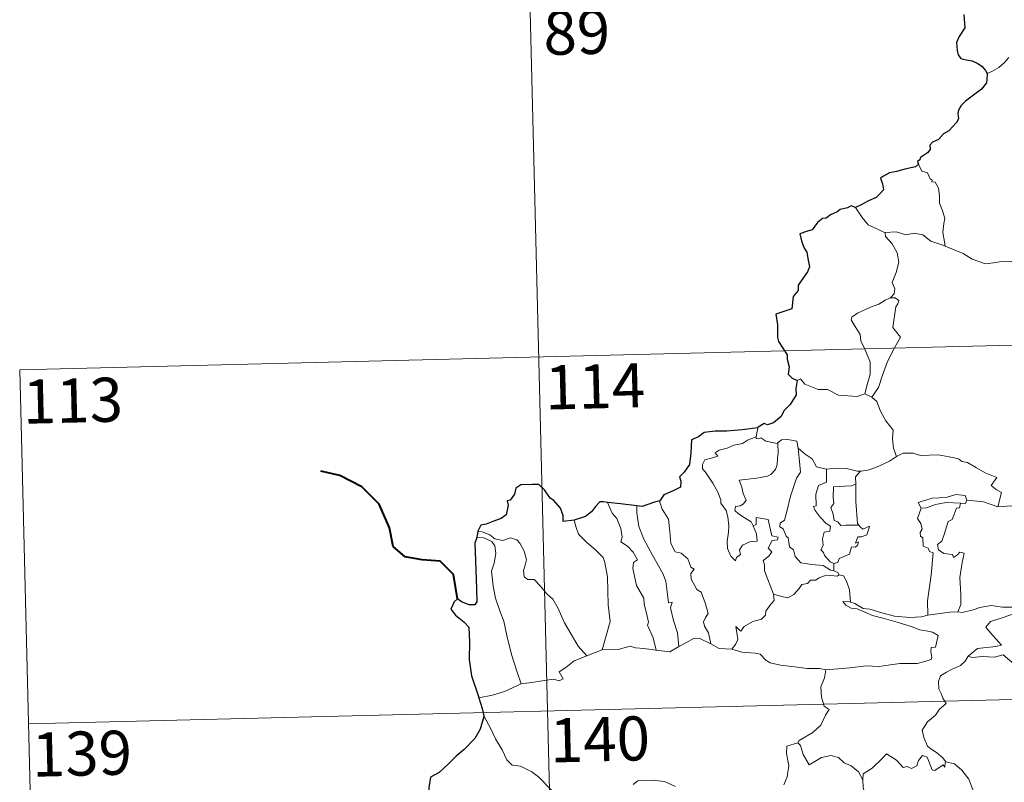
# Model space of a CAD drawing. Extents: x 667393 to 671921, y 758053 to 761142.
# Drawn here: x 667680 to 667848, y 760122 to 760252 of the extents above; entities that cross this region are included whole.
import ezdxf
from ezdxf.enums import TextEntityAlignment as Align

# ---------------------------------------------------------------- set-up
doc = ezdxf.new("R2010")
doc.units = 0
doc.header["$MEASUREMENT"] = 0
doc.layers.add('Nivel 63', color=7, linetype='Continuous')
doc.styles.add('Style-font002', font='font002.shx')

# ---------------------------------------------------------------- blocks, each defined once
blk = doc.blocks.new('C5000B')
at = {"layer": 'Nivel 63', "color": 7, "linetype": 'Continuous', "lineweight": 0}
for p, q in [((-520.43, 1862.22), (-520.43, 1621.29)), ((-608.72, 1741.76), (-79.03, 1741.76)), ((-608.72, 1741.76), (-608.72, 1621.29)), ((-608.72, 1681.52), (-79.03, 1681.52))]:
    blk.add_line(p, q, dxfattribs=at)
at = {"layer": 'Nivel 63', "color": 7, "linetype": 'Continuous', "lineweight": 30, "flags": 128}
for points in [[(-446.77, 1798.18), (-446.66, 1795.88), (-447.62, 1794.46), (-448.11, 1793.44), (-448.06, 1792.07), (-447.88, 1791.33), (-447.43, 1790.71), (-446.55, 1790.45), (-445.56, 1790.29), (-444.71, 1789.87), (-443.92, 1789.31), (-443.29, 1788.55), (-443.05, 1788.02)], [(-443.05, 1788.02), (-443.13, 1787.03), (-443.18, 1786.44), (-444.05, 1785.4), (-445.48, 1784.42), (-446.82, 1783.46), (-447.6, 1782.71), (-448.09, 1781.95), (-448.21, 1781.37), (-448.1, 1780.48), (-448.44, 1779.83), (-449.81, 1778.49), (-450.72, 1777.96), (-451.58, 1777.06), (-452.64, 1776.6), (-453.1, 1776.08), (-453.05, 1775.36), (-453.49, 1774.79), (-454.75, 1774.03), (-454.82, 1773.67), (-455.27, 1773.37), (-455.07, 1772.95)], [(-455.07, 1772.95), (-455.63, 1772.49), (-457.45, 1772.14), (-458.8, 1771.78), (-460.05, 1771.56), (-461.09, 1771.01), (-461.59, 1770.72), (-461.3, 1769.73), (-461.14, 1768.7), (-461.82, 1768), (-462.45, 1767.42), (-463.75, 1766.93), (-465, 1766.27), (-465.97, 1765.8)], [(-465.97, 1765.8), (-466.7, 1766.1), (-467.35, 1765.78), (-468.62, 1765.57), (-469.14, 1765.16), (-470.27, 1764.71), (-471.02, 1764.11), (-471.62, 1764.09), (-472.49, 1763.45), (-473.42, 1762.2), (-474.43, 1761.93), (-475.57, 1761.59), (-475.28, 1760.37), (-474.87, 1759.1), (-474.45, 1758.45), (-474.3, 1757.38), (-474.03, 1755.91), (-474.42, 1755.08), (-475.53, 1753.56), (-476.04, 1752.86), (-476.09, 1751.97), (-476.94, 1750.93), (-477.25, 1748.84), (-479.97, 1748.03), (-479.76, 1746.23), (-479.78, 1744.06), (-479.64, 1743.38), (-478.24, 1741.07), (-478.23, 1740.33), (-477.92, 1739.02), (-478.13, 1737.77), (-477.45, 1737.08), (-476.62, 1736.69)], [(-476.62, 1736.69), (-476.87, 1735.31), (-476.83, 1734.25), (-477.9, 1732.59), (-479.01, 1731.54), (-479.47, 1730.6), (-480.84, 1729.55), (-481.83, 1729.23), (-482.44, 1729.47), (-483.48, 1728.87), (-483.5, 1728.78)], [(-483.5, 1728.78), (-486.21, 1728.52), (-488.79, 1728.33), (-490.76, 1728.39), (-492.65, 1728.23), (-493.62, 1727.51), (-494.83, 1727.05), (-495, 1724.81), (-495.26, 1722.86), (-496.24, 1721.58), (-497.05, 1720.81), (-496.83, 1720.07), (-496.9, 1719.03), (-498.17, 1718.42), (-499.79, 1717.81), (-500.48, 1716.81)], [(-515.12, 1713.89), (-517.01, 1713.66), (-516.96, 1714.72), (-517.38, 1715.97), (-518.48, 1717.28), (-519.08, 1717.68), (-520.05, 1719.14), (-520.95, 1720.07), (-522.12, 1720.09), (-524.05, 1720.08), (-524.89, 1719.55), (-525.15, 1718.51), (-525.93, 1717.55), (-526.41, 1717.45), (-526.28, 1716.69), (-526.63, 1715.08), (-527.54, 1714.43), (-528.96, 1713.99), (-530.09, 1713.57), (-530.99, 1713.4), (-531.54, 1712.4)], [(-509.37, 1716.75), (-510.07, 1716.85), (-510.65, 1716.86), (-511.41, 1716.09), (-512.12, 1715.19), (-513.2, 1714.43), (-515.12, 1713.89)], [(-504.41, 1716.05), (-507.19, 1716.44), (-509.37, 1716.75)], [(-500.48, 1716.81), (-501.39, 1716.61), (-503.48, 1715.91), (-504.41, 1716.05)], [(-531.71, 1711.31), (-532.09, 1710.35), (-532.07, 1707.39), (-532.02, 1702.56), (-532.03, 1700.4), (-532.37, 1699.91), (-533.33, 1699.9), (-534.6, 1700.46), (-535.26, 1700.99), (-535.87, 1700.51), (-536.08, 1700.01), (-536.45, 1699.27), (-535.71, 1698.21), (-534.32, 1697.05), (-533.48, 1696.1), (-533.43, 1693.56), (-533.57, 1690.61), (-533.23, 1687.86), (-532.19, 1684.49), (-532.08, 1684.09)], [(-531.54, 1712.4), (-531.71, 1711.31)], [(-532.08, 1684.09), (-531.52, 1682.25), (-531.3, 1681.01)], [(-531.3, 1681.01), (-531.28, 1680.88), (-532, 1678.71), (-532.9, 1677.19), (-534.77, 1675.35), (-536.14, 1674.24), (-537.49, 1672.96), (-539.12, 1671.56), (-540.61, 1670.79), (-540.92, 1669.01), (-540.82, 1666.29), (-540.69, 1664.37), (-541.8, 1663.34), (-542.59, 1662.47)]]:
    blk.add_lwpolyline(points, dxfattribs=at)
at = {"layer": 'Nivel 63', "color": 7, "linetype": 'Continuous', "lineweight": 0, "flags": 128}
for points in [[(-439.31, 1790.65), (-440.09, 1789.76), (-441.06, 1789), (-442.22, 1788.35), (-443.05, 1788.02)], [(-455.07, 1772.95), (-454.55, 1771.74), (-453.58, 1771.42), (-453.19, 1770.37), (-452.83, 1770.16), (-452.92, 1769.85), (-452.34, 1769.81), (-451.8, 1768.75), (-451.67, 1767.46), (-451.69, 1766.22), (-451.25, 1765.04), (-450.85, 1763.63), (-451.01, 1762.74), (-451.27, 1761.18), (-451.01, 1759.64), (-450.91, 1758.9)], [(-461.03, 1761.39), (-462.33, 1762.07), (-463.9, 1762.84), (-464.91, 1764.07), (-465.97, 1765.8)], [(-450.91, 1758.9), (-451.13, 1759), (-453.32, 1759.78), (-454.63, 1760.87), (-456.12, 1761.2), (-457.53, 1760.97), (-459.2, 1761.49), (-461.04, 1761.44), (-461.03, 1761.39)], [(-461.03, 1761.39), (-461.02, 1760.76), (-459.93, 1759.48), (-459.11, 1757.94), (-458.82, 1756.37), (-459.32, 1754.61), (-460.09, 1752.93), (-459.66, 1751.81), (-459.8, 1751.01), (-460.39, 1750.34)], [(-436.48, 1757.6), (-438.33, 1756.78), (-439.65, 1755.91), (-441.37, 1756.03), (-442.74, 1755.85), (-444.15, 1755.69), (-446.4, 1756.57), (-447.87, 1757.57), (-450.91, 1758.9)], [(-460.39, 1750.34), (-461.36, 1749.92), (-462.45, 1749.3), (-463.83, 1748.82), (-466.08, 1747.88), (-467.09, 1747.21), (-467.17, 1746.72), (-466.54, 1745.59), (-465.72, 1744.24), (-465.62, 1743.15), (-464.94, 1741.6), (-464.14, 1739.49), (-464.2, 1737.36), (-464.7, 1735.88), (-465.2, 1734.11)], [(-460.39, 1750.34), (-459.61, 1750.29), (-459.01, 1749.83), (-459.2, 1749.27), (-459.53, 1748.75), (-460.13, 1745.29), (-458.86, 1743.58), (-459.96, 1741.81), (-461.19, 1739.51), (-462.09, 1737.21), (-462.86, 1735.13), (-464, 1733.53)], [(-476.62, 1736.69), (-476.03, 1736.92), (-475.34, 1736), (-473.07, 1735.04), (-471.5, 1735.01), (-469.65, 1734.02), (-466.49, 1733.71), (-465.2, 1734.11)], [(-465.2, 1734.11), (-464, 1733.53)], [(-464, 1733.53), (-463.17, 1732.74), (-462.57, 1731.12), (-461.7, 1729.41), (-460.52, 1727.79), (-460.65, 1726.32), (-460.52, 1724.75), (-460.05, 1723.35)], [(-483.5, 1728.78), (-483.81, 1727.24)], [(-484.71, 1712.13), (-484.16, 1710.75), (-484.13, 1709.55), (-485.37, 1709.42), (-486.6, 1708.89), (-487.16, 1708.14), (-487.02, 1707.3), (-487.66, 1706.84), (-487.85, 1706.28), (-488.63, 1707.07), (-489.19, 1708.42), (-489.2, 1709.58), (-488.96, 1711.18), (-488.83, 1712.25), (-488.99, 1713.79), (-489.22, 1714.86), (-490.11, 1716.11), (-490.09, 1716.69), (-490.56, 1717.99), (-491.4, 1719.56), (-492.57, 1721.47), (-493.08, 1722.02), (-493.09, 1722.8), (-492.65, 1723.58), (-491.32, 1723.88), (-490.43, 1724.13), (-490.86, 1724.69), (-490.2, 1725.14), (-488.81, 1725.44), (-487.69, 1725.94), (-486.16, 1726.19), (-485.33, 1726.75), (-483.81, 1727.24)], [(-480.19, 1726.15), (-480.16, 1724.31), (-480.32, 1723.58), (-480.4, 1722.47), (-480.71, 1721.6), (-481.49, 1720.81), (-482.06, 1720.53), (-483.92, 1720.23), (-486.88, 1719.99), (-486.48, 1718.77), (-486.3, 1717.67), (-485.82, 1716.53), (-486.25, 1715.91), (-486.83, 1715.61), (-487.62, 1715.53), (-487.78, 1714.85), (-487.14, 1714.24), (-486.24, 1713.58), (-485.02, 1712.81), (-484.71, 1712.13)], [(-483.81, 1727.24), (-483.85, 1727), (-483.42, 1726.9), (-483.07, 1727.05), (-482.19, 1726.47), (-480.31, 1726.06), (-480.19, 1726.15)], [(-480.19, 1726.15), (-479.52, 1726.63), (-478.44, 1726.7), (-476.96, 1726.33), (-476.73, 1725.17)], [(-476.73, 1725.17), (-476.61, 1723.45), (-476.47, 1721.04), (-477.14, 1720.07), (-478.22, 1717.05), (-478.93, 1714.44), (-479.39, 1712.98), (-480.11, 1712.47), (-480.17, 1711.87), (-479.63, 1711.52), (-479.18, 1710.26), (-478.81, 1709.98), (-478.65, 1708.4), (-477.94, 1707.92), (-477.7, 1706.76), (-476.8, 1705.66), (-474.89, 1705.33), (-473, 1705.1), (-471.77, 1704.27), (-471.19, 1704.13)], [(-476.73, 1725.17), (-475.56, 1724.11), (-474.42, 1723.29), (-473.7, 1721.88), (-472.07, 1721.49), (-472.02, 1721.48)], [(-466.24, 1720.97), (-466.15, 1720.97), (-464.78, 1721.2), (-463.1, 1721.75), (-461.28, 1722.59), (-460.05, 1723.35)], [(-460.05, 1723.35), (-458.94, 1723.84), (-457.2, 1723.83), (-455.99, 1723.42), (-454.52, 1723.42), (-452.99, 1723.45), (-451.13, 1723.04), (-449.51, 1722.65), (-448.99, 1722.22), (-448.05, 1722.03), (-446.52, 1721.08), (-445.06, 1720.16), (-443.11, 1719.34), (-444.08, 1717.99), (-443.25, 1717.32), (-442.35, 1716.79), (-443.03, 1714.34)], [(-472.02, 1721.48), (-472.08, 1719.23), (-473.45, 1718.71), (-473.91, 1717.29), (-473.93, 1715.3), (-474.36, 1715.2), (-474.12, 1714.51), (-473.32, 1713.36), (-472.31, 1712.23), (-471.6, 1711.77), (-471.7, 1710.94), (-472.7, 1710.75), (-472.98, 1709.65), (-472.88, 1708.51), (-473.31, 1707.77), (-472.88, 1707.33), (-472.72, 1706.79), (-471.78, 1705.68), (-471.17, 1705.38)], [(-472.02, 1721.48), (-470.33, 1721.57), (-468.6, 1721.52), (-466.79, 1720.97), (-466.24, 1720.97)], [(-466.24, 1720.97), (-467.13, 1720.03), (-467.12, 1718.78)], [(-467.12, 1718.78), (-467.82, 1718.55), (-468.96, 1718.52), (-470.89, 1718.46), (-470.98, 1716.67), (-470.92, 1715.62), (-471.44, 1714.92), (-471.07, 1713.79), (-470.92, 1712.72), (-470.33, 1712.49), (-469.84, 1711.86), (-468.98, 1711.85), (-466.78, 1711.83)], [(-467.12, 1718.78), (-467.11, 1718.67), (-467.14, 1715.84), (-466.95, 1712.09), (-466.78, 1711.83)], [(-509.37, 1716.75), (-508.61, 1714.92), (-507.87, 1713.94), (-507.22, 1712.23), (-507.02, 1710.77), (-507.28, 1710), (-506.17, 1709.22), (-505.22, 1708.15), (-504.51, 1706.85), (-505.21, 1706.44), (-505.37, 1705.38), (-504.81, 1702.5), (-503.58, 1700.29), (-503.59, 1699.35), (-503.1, 1697.26), (-502.89, 1696.19), (-503.11, 1695.69), (-502.18, 1693.53), (-501.74, 1691.44)], [(-504.41, 1716.05), (-504.45, 1714.86), (-504.16, 1712.52), (-503.38, 1710.34), (-501.94, 1707.56), (-500.27, 1704.44), (-499.79, 1703.13), (-499.56, 1700.84), (-499.43, 1699.4), (-498.81, 1699.52), (-499.11, 1698.58), (-498.65, 1696.37), (-498.01, 1694.28), (-497.86, 1691.95)], [(-500.48, 1716.81), (-500.53, 1716.75), (-500.14, 1715.35), (-499.07, 1713.63), (-498.9, 1711.55), (-498.79, 1709.5), (-498.07, 1708.03), (-497.09, 1707.78), (-495.98, 1706.8), (-495.46, 1705.38), (-494.94, 1705.04), (-495.49, 1704.32), (-495.5, 1703.32), (-494.56, 1701.58), (-493.82, 1701.06), (-493.17, 1699.06), (-492.72, 1697.41), (-493.22, 1696.78), (-493.55, 1696.03), (-493.42, 1695.27), (-492.75, 1694.12), (-492.41, 1692.24)], [(-448.31, 1715.6), (-448.54, 1716.39), (-450.13, 1716.59), (-451.77, 1716.17), (-454.19, 1716.08), (-456.58, 1715.42), (-456.11, 1714.45)], [(-428.54, 1715.94), (-429.11, 1715.46), (-429.76, 1715.53), (-430.26, 1714.64), (-431, 1713.66), (-431.71, 1713.61), (-433.82, 1713.23), (-436.29, 1713.07), (-438.85, 1713.9), (-440.76, 1714.45), (-443.03, 1714.34)], [(-456.11, 1714.45), (-456.77, 1712.71), (-456.2, 1711.83), (-456.01, 1710.85), (-456.37, 1710.31), (-456.32, 1709.71), (-455.91, 1709.38), (-455.89, 1707.99), (-455.08, 1707.6), (-454.84, 1707.05), (-454.24, 1706.81), (-454.69, 1702.99), (-455.4, 1698.65), (-455.41, 1696.21)], [(-456.11, 1714.45), (-455.19, 1714.5), (-453.66, 1714.99), (-451.83, 1715.32), (-449.36, 1715.11)], [(-449.36, 1715.11), (-449.55, 1714.34), (-450.11, 1714.29), (-450.85, 1712.4), (-451.54, 1712.04), (-452.29, 1709.89), (-452.7, 1708.74), (-453.49, 1708.18), (-453.31, 1707.28), (-452.42, 1706.62), (-450.96, 1706.42), (-450.8, 1705.89), (-450.09, 1706.34), (-449.68, 1706.81), (-448.99, 1706.62), (-449.37, 1705.03), (-449.81, 1702.5), (-449.7, 1699.61), (-449.78, 1697.91), (-450.31, 1696.67)], [(-448.31, 1715.6), (-448.54, 1715.06), (-449.36, 1715.11)], [(-443.03, 1714.34), (-443.08, 1714.34), (-445.49, 1715.27), (-448.31, 1715.6)], [(-515.12, 1713.89), (-514.8, 1712.61), (-514.42, 1711.45), (-513.08, 1710.04), (-511.65, 1708.77), (-510.36, 1707.42), (-510.1, 1706.52), (-509.68, 1704.11), (-509.72, 1699.3), (-509.43, 1696.48), (-510.91, 1691.72)], [(-481.55, 1700.42), (-482.98, 1704.42), (-482.94, 1705.48), (-483.14, 1706.23), (-482.17, 1706.94), (-481.67, 1707.67), (-482.29, 1708.26), (-481.57, 1709.57), (-480.66, 1709.65), (-480.53, 1710.1), (-481.58, 1710.34), (-482.17, 1713.14), (-484.17, 1713.56), (-484.19, 1712.35), (-484.71, 1712.13)], [(-531.71, 1711.31), (-530.53, 1711.22), (-529.18, 1710.58), (-528.71, 1709.85), (-528.59, 1708.52), (-528.89, 1706.91), (-529.37, 1705.55), (-529.18, 1702.99), (-528.81, 1700.91), (-528.08, 1698.62), (-527.5, 1697), (-527.07, 1694.53), (-526.31, 1691.27), (-525.47, 1688.45), (-524.81, 1686.24)], [(-531.54, 1712.4), (-530.79, 1712.28), (-529.5, 1711.7), (-528.67, 1711.03), (-527.3, 1710.7), (-525.99, 1711.15), (-524.97, 1710.78), (-524.46, 1710.18), (-523.76, 1708.8), (-523.37, 1707.31), (-523.64, 1706.42), (-523.96, 1705.5), (-523.87, 1704.46), (-523.23, 1703.96), (-522.16, 1703.93), (-521.17, 1702.87), (-520.07, 1701.47), (-519.05, 1700.51), (-518.25, 1699.04), (-517.2, 1696.44), (-516.13, 1694.47), (-514.96, 1692.43), (-513.56, 1690.77)], [(-466.78, 1711.83), (-466.51, 1711.44), (-466.11, 1711.14), (-464.92, 1711.6), (-465.16, 1710.96), (-465.46, 1710.12), (-466.37, 1709.8), (-466.98, 1709.81), (-467.42, 1708.74), (-466.86, 1708.96), (-467.05, 1708.38), (-467.46, 1708.1), (-468.11, 1708.15), (-468.46, 1706.91), (-470.23, 1706.25), (-470.49, 1705.56), (-471.17, 1705.38)], [(-471.17, 1705.38), (-471.19, 1704.13)], [(-471.19, 1704.13), (-470.51, 1703.84), (-470.33, 1703.48), (-470.28, 1703.46)], [(-470.28, 1703.46), (-470.67, 1703.25), (-471.7, 1703.4), (-472.78, 1703.34), (-473.72, 1703.03), (-474.35, 1702.62), (-475.19, 1702.64), (-475.73, 1702.13), (-476.7, 1701.95), (-477.14, 1701.27), (-478.12, 1700.28), (-479.14, 1699.74), (-480.2, 1700.04), (-481.55, 1700.42)], [(-470.28, 1703.46), (-469.58, 1703.25), (-469.08, 1702.36), (-468.64, 1700.84), (-468.48, 1698.77)], [(-488.86, 1691.29), (-488.22, 1692.03), (-487.8, 1692.9), (-487.96, 1694.02), (-488.09, 1695.12), (-487.55, 1694.5), (-487.27, 1694.32), (-486.65, 1695.09), (-485.16, 1695.87), (-483.67, 1696.23), (-483.02, 1696.9), (-482.95, 1697.58), (-482.06, 1698.76), (-481.44, 1699.38), (-481.55, 1700.42)], [(-468.48, 1698.77), (-468.68, 1698.83), (-469.78, 1698.88), (-469.31, 1698.25), (-468.42, 1697.74), (-467.37, 1697.59), (-466.2, 1697.04), (-464.79, 1696.42), (-462.83, 1695.85), (-460.48, 1695.08), (-458.12, 1694.28), (-456.85, 1693.78), (-455.5, 1693.49), (-454.66, 1693.3), (-453.72, 1692.73), (-454.25, 1690.73), (-455, 1690.74), (-455.04, 1690.01), (-454.92, 1689.03), (-455.05, 1688.65), (-456.09, 1688.38), (-457.44, 1688.05), (-460.36, 1688.11), (-463.94, 1687.68), (-466.08, 1687.85), (-468.9, 1687.58), (-472.95, 1687.38)], [(-455.41, 1696.21), (-456.47, 1695.98), (-458.53, 1695.89), (-461.08, 1696.19), (-463.23, 1696.79), (-465.23, 1697.47), (-466.38, 1697.65), (-467.79, 1698.53), (-468.48, 1698.77)], [(-450.31, 1696.67), (-449.59, 1696.56), (-447.68, 1696.94), (-446.56, 1697.3), (-444.62, 1697.61), (-442.68, 1697.27), (-439.69, 1697.21), (-436.78, 1696.83), (-435.44, 1696.17)], [(-455.41, 1696.21), (-451.68, 1696.63), (-450.31, 1696.67)], [(-435.44, 1696.17), (-435.71, 1695.53), (-438.57, 1695.83), (-441.14, 1696.01), (-442.93, 1695.42), (-444.76, 1694.89), (-445.6, 1693.92), (-444.81, 1692.98), (-443.01, 1690.82), (-444, 1690.62), (-447.1, 1690.34), (-448.71, 1689.09)], [(-497.86, 1691.95), (-496.64, 1692.56), (-495.21, 1693.3), (-494.23, 1693.23), (-492.41, 1692.24)], [(-524.81, 1686.24), (-522.97, 1686.47), (-521.21, 1686.68), (-519.3, 1686.92), (-518.36, 1686.59), (-517.65, 1686.93), (-518.3, 1688.16), (-517.16, 1688.87), (-515.71, 1689.93), (-513.56, 1690.77)], [(-513.56, 1690.77), (-510.91, 1691.72)], [(-510.91, 1691.72), (-508.18, 1691.68), (-506.13, 1692.23), (-505.23, 1691.91), (-503.8, 1691.75), (-501.74, 1691.44)], [(-501.74, 1691.44), (-499.44, 1691.06), (-497.86, 1691.95)], [(-492.41, 1692.24), (-491, 1691.46), (-488.86, 1691.29)], [(-488.86, 1691.29), (-487.15, 1690.74), (-484.9, 1690.5), (-484.05, 1690.32), (-483.13, 1689.28), (-482.41, 1688.78), (-480.64, 1688.34), (-478.22, 1687.98), (-476.16, 1687.64), (-474.03, 1687.61), (-472.95, 1687.38)], [(-448.71, 1689.09), (-449.25, 1688.26), (-450.07, 1687.54), (-451.59, 1686.88), (-452.5, 1686.44), (-453.51, 1685.84), (-453.86, 1684.91), (-453.84, 1683.67), (-453.46, 1682.84), (-453.19, 1682.07), (-452.68, 1681.11), (-453.8, 1680.22), (-454.52, 1679.19), (-455.92, 1678.12), (-456.84, 1676.7), (-456.61, 1675.42), (-456.04, 1673.96), (-455.45, 1673.49), (-454.49, 1672.82), (-453.44, 1671.91), (-453.02, 1671.28)], [(-448.71, 1689.09), (-448.07, 1688.82), (-446.27, 1688.95), (-444.26, 1688.83), (-442.75, 1689.14), (-439.47, 1686.2), (-439.01, 1684.94), (-438.17, 1683.55), (-437.91, 1682.63), (-437.03, 1681.08), (-436.74, 1679.76), (-435.64, 1678.67), (-434.56, 1677.67), (-434.14, 1677.2), (-433.72, 1677.79), (-433.19, 1678.04), (-432.25, 1677.59), (-430.99, 1677.55), (-429.91, 1677.78), (-428.77, 1678.03), (-427.96, 1678.45), (-425.72, 1676.07), (-423.03, 1675.38)], [(-472.95, 1687.38), (-473.22, 1686), (-473.89, 1684.48), (-473.83, 1682.74), (-473.4, 1681.18), (-472.58, 1680.61), (-473.23, 1679.64), (-474.07, 1677.96), (-475.43, 1676.76), (-477.79, 1675.47), (-478.05, 1675.07)], [(-532.08, 1684.09), (-529.71, 1684.45), (-527.65, 1685.06), (-524.81, 1686.24)], [(-531.3, 1681.01), (-530.17, 1678.77), (-529.39, 1677.02), (-528.33, 1675.11), (-527.58, 1673.39), (-526.67, 1672.5), (-525.26, 1672.26), (-523.37, 1671.28), (-522.27, 1670.37), (-520.01, 1667.93)], [(-506.18, 1668.68), (-505.37, 1669.29), (-502.89, 1669.31), (-500.88, 1669.08), (-499, 1668.17)], [(-478.05, 1675.07), (-479.92, 1674.53), (-480.03, 1673.29), (-479.69, 1671.26), (-479.98, 1669.33), (-480.57, 1668)], [(-478.05, 1675.07), (-477.6, 1674.62), (-477.2, 1673.07), (-476.61, 1671.95), (-476.18, 1671.29), (-475.25, 1671.83), (-474.08, 1672.47), (-472.46, 1672.78), (-471.21, 1672.39), (-470.24, 1671.49), (-469.1, 1670.91), (-467.87, 1669.9), (-467.14, 1668.5)], [(-453.07, 1671.1), (-453.16, 1670.34), (-453.42, 1670.69), (-454.87, 1669.77), (-455.3, 1669.89), (-456.12, 1672.07), (-456.89, 1672.37), (-457.61, 1671.58), (-457.9, 1670.68), (-458.83, 1670.2), (-459.54, 1670.58), (-460.26, 1670.44), (-461.34, 1671.72), (-463.03, 1672.81), (-463.78, 1672.07), (-465.54, 1670.43), (-467.08, 1669.55), (-467.14, 1668.5)], [(-453.02, 1671.28), (-452.99, 1671.24), (-451.51, 1670.82), (-450.28, 1669.73), (-449.13, 1668.16), (-448.53, 1666.5), (-447.95, 1664.75), (-446.3, 1664.94), (-444.98, 1665.4), (-443.94, 1665.45), (-443.53, 1665.09)], [(-467.14, 1668.5), (-467.15, 1667.21), (-466.78, 1665.75), (-466.64, 1664.46), (-466.13, 1663.23), (-466.06, 1661.48), (-465.97, 1659.34), (-464.58, 1658.29)]]:
    blk.add_lwpolyline(points, dxfattribs=at)
at = {"layer": 'Nivel 63', "color": 7, "linetype": 'Continuous', "lineweight": 40, "flags": 128}
blk.add_lwpolyline([(-535.26, 1700.99), (-535.87, 1705.14), (-538.08, 1707.45), (-541.13, 1707.75), (-543.97, 1708.37), (-545.98, 1710.15), (-546.51, 1713.31), (-548.2, 1717.41), (-551.05, 1720.45), (-554.74, 1722.43), (-557.99, 1723.26)], dxfattribs=at)
at = {"layer": 'Nivel 63', "color": 7, "linetype": 'Continuous', "lineweight": 13, "style": 'Style-font002'}
for s, p in [('89', (-512.62, 1796.79)), ('113', (-599.82, 1736.31)), ('114', (-511, 1736.52)), ('139', (-599.77, 1676.27)), ('140', (-511.67, 1676.51))]:
    blk.add_text(s, height=7.5, rotation=0, dxfattribs=at).set_placement(p, align=Align.MIDDLE_CENTER)

msp = doc.modelspace()

# ---------------------------------------------------------------- block references
at = {"layer": 'Nivel 63', "color": 7, "linetype": 'Continuous', "lineweight": 0, "xscale": 1.000000374582211, "yscale": 1.000000374582211, "zscale": 1.000000374582211, "rotation": 1.421413996824244}
msp.add_blockref('C5000B', (668332.04, 758466.09), dxfattribs=at)

doc.saveas('drawing.dxf')
